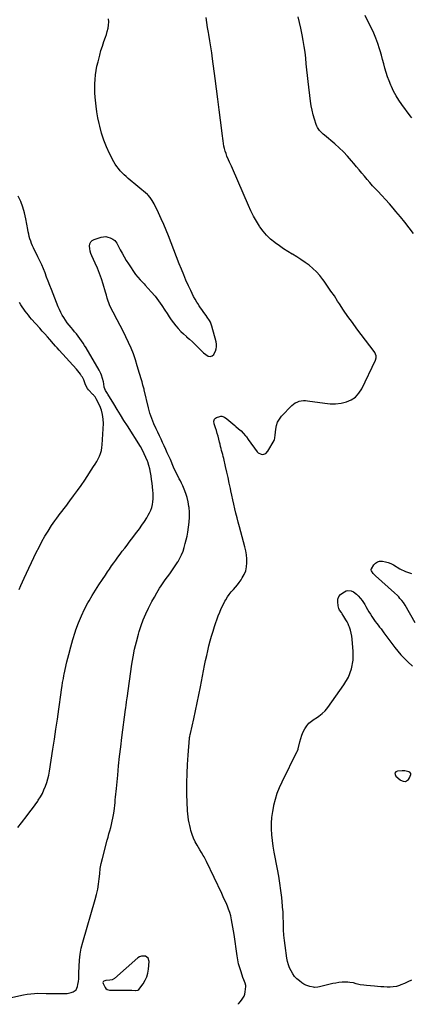
# Model space of a CAD drawing. Units: inches. Extents: x 1867932 to 1873320, y 400241 to 405540.
# Drawn here: x 1869731 to 1870206, y 400252 to 401446 of the extents above; entities that cross this region are included whole.
import ezdxf

# ---------------------------------------------------------------- set-up
doc = ezdxf.new("R2010")
doc.units = ezdxf.units.IN
doc.header["$MEASUREMENT"] = 0
for name, color, linetype in [('1', 7, 'Continuous'), ('7', 7, 'Continuous'), ('8', 7, 'Continuous')]:
    doc.layers.add(name, color=color, linetype=linetype)

msp = doc.modelspace()

# ---------------------------------------------------------------- linework, layer by layer
at = {"layer": '1', "color": 18}
for points in [[(1870202.9, 400524.5, 1938), (1870204.1, 400526.4, 1938), (1870205.7, 400530.4, 1938), (1870205.6, 400531.6, 1938), (1870204.4, 400533.2, 1938), (1870203.2, 400533.8, 1938), (1870201.5, 400534.3, 1938), (1870198.3, 400535, 1938), (1870195.1, 400535, 1938), (1870189.4, 400534.6, 1938), (1870187.5, 400533.6, 1938), (1870186.4, 400532.3, 1938), (1870186.5, 400530.6, 1938), (1870187.4, 400528.6, 1938), (1870192.8, 400524, 1938), (1870193.3, 400523.6, 1938), (1870196.4, 400522.3, 1938), (1870199.1, 400522.2, 1938), (1870202.9, 400524.5, 1938)], [(1869878.6, 400310.1, 1934), (1869876.4, 400309.2, 1934), (1869874.3, 400307.9, 1934), (1869845.8, 400283.2, 1934), (1869843.2, 400281.6, 1934), (1869840.2, 400280.9, 1934), (1869835.4, 400280.5, 1934), (1869832.8, 400279.7, 1934), (1869832.1, 400279, 1934), (1869831.9, 400278, 1934), (1869832.1, 400276.9, 1934), (1869834.5, 400272.1, 1934), (1869835.2, 400271, 1934), (1869837.1, 400269.5, 1934), (1869839.8, 400268.7, 1934), (1869844.3, 400268.8, 1934), (1869862.2, 400268.7, 1934), (1869863.3, 400268.7, 1934), (1869865.7, 400268.7, 1934), (1869866.8, 400268.7, 1934), (1869871.3, 400268.5, 1934), (1869871.9, 400268.5, 1934), (1869874.3, 400268.8, 1934), (1869875.6, 400269.8, 1934), (1869880.7, 400276.7, 1934), (1869883.1, 400280.8, 1934), (1869885.2, 400285.1, 1934), (1869886.4, 400289.6, 1934), (1869887.3, 400294.4, 1934), (1869888.1, 400303.5, 1934), (1869886.9, 400307.6, 1934), (1869883.4, 400310.1, 1934), (1869878.6, 400310.1, 1934)]]:
    msp.add_polyline3d(points, dxfattribs=at)
at = {"layer": '7', "color": 18}
for points in [[(1869996.3, 400251.7, 1936), (1869996.6, 400252.3, 1936), (1869998.3, 400254.6, 1936), (1870000.2, 400256.8, 1936), (1870001.9, 400259, 1936), (1870003.3, 400261.4, 1936), (1870004.1, 400264, 1936), (1870004.6, 400266.8, 1936), (1870005.2, 400273.2, 1936), (1870005.2, 400274.7, 1936), (1870004.7, 400277.5, 1936), (1870003, 400281.6, 1936), (1870001.9, 400284.3, 1936), (1869999.5, 400291.1, 1936), (1869998, 400295.9, 1936), (1869996.6, 400300.8, 1936), (1869995.6, 400305.7, 1936), (1869994.7, 400310.7, 1936), (1869991.1, 400336.5, 1936), (1869990.4, 400341, 1936), (1869989.7, 400345.5, 1936), (1869988.9, 400349.9, 1936), (1869988.1, 400354.4, 1936), (1869987, 400359.1, 1936), (1869985.9, 400363.1, 1936), (1869984.5, 400367.1, 1936), (1869983, 400370.9, 1936), (1869981.3, 400374.7, 1936), (1869979.6, 400378.5, 1936), (1869977.9, 400382.3, 1936), (1869976.1, 400386.1, 1936), (1869957.6, 400425, 1936), (1869956.7, 400426.8, 1936), (1869954.7, 400430.5, 1936), (1869953.7, 400432.2, 1936), (1869951.6, 400435.8, 1936), (1869949.5, 400439.3, 1936), (1869946.3, 400444.7, 1936), (1869944, 400449, 1936), (1869941.9, 400453.4, 1936), (1869940.2, 400457.9, 1936), (1869938.7, 400462.5, 1936), (1869938.1, 400464.9, 1936), (1869937.2, 400468.5, 1936), (1869936.4, 400472, 1936), (1869935.8, 400475.6, 1936), (1869935.3, 400479.1, 1936), (1869934.9, 400482.7, 1936), (1869934.6, 400486.3, 1936), (1869934.4, 400490, 1936), (1869934.3, 400493.6, 1936), (1869933.9, 400509.5, 1936), (1869933.9, 400520.6, 1936), (1869934, 400531.7, 1936), (1869934.5, 400542.8, 1936), (1869935.3, 400553.9, 1936), (1869937, 400574.7, 1936), (1869937.1, 400575.4, 1936), (1869937.3, 400576.8, 1936), (1869937.7, 400578.9, 1936), (1869938, 400580.3, 1936), (1869942.1, 400598.2, 1936), (1869944.3, 400607.8, 1936), (1869946.4, 400617.4, 1936), (1869948.4, 400627.1, 1936), (1869950.3, 400636.8, 1936), (1869955.3, 400662.8, 1936), (1869956.5, 400668.8, 1936), (1869957.8, 400674.8, 1936), (1869959.2, 400680.7, 1936), (1869960.6, 400686.7, 1936), (1869962.2, 400692.6, 1936), (1869963.8, 400698.5, 1936), (1869965.6, 400704.3, 1936), (1869967.5, 400710.1, 1936), (1869971.9, 400723, 1936), (1869973.6, 400727.6, 1936), (1869975.5, 400732.1, 1936), (1869977.7, 400736.5, 1936), (1869980, 400740.8, 1936), (1869981.1, 400742.7, 1936), (1869983.1, 400746, 1936), (1869985.3, 400749.1, 1936), (1869987.7, 400752.1, 1936), (1869990.2, 400754.9, 1936), (1869992.7, 400757.8, 1936), (1869995.1, 400760.7, 1936), (1869997.4, 400763.7, 1936), (1869999.6, 400766.8, 1936), (1870001, 400769, 1936), (1870003.4, 400773.3, 1936), (1870005.2, 400777.7, 1936), (1870006.2, 400782.4, 1936), (1870006.6, 400787.3, 1936), (1870006.5, 400792.3, 1936), (1870006, 400797.2, 1936), (1870005.2, 400802.1, 1936), (1870004.1, 400807, 1936), (1869997.7, 400831.2, 1936), (1869996.2, 400836.6, 1936), (1869994.8, 400842.1, 1936), (1869993.4, 400847.5, 1936), (1869992.1, 400853, 1936), (1869990.7, 400858.4, 1936), (1869989.4, 400863.9, 1936), (1869988.2, 400869.4, 1936), (1869987.1, 400874.9, 1936), (1869986.6, 400877.4, 1936), (1869985.2, 400884.1, 1936), (1869983.7, 400890.8, 1936), (1869982.3, 400897.5, 1936), (1869980.7, 400904.2, 1936), (1869978.5, 400913.8, 1936), (1869977.9, 400916.3, 1936), (1869977.3, 400918.8, 1936), (1869976.6, 400921.3, 1936), (1869976, 400923.8, 1936), (1869975.3, 400926.2, 1936), (1869974.7, 400928.7, 1936), (1869974.1, 400931.2, 1936), (1869973.5, 400933.7, 1936), (1869972.5, 400937.5, 1936), (1869971.6, 400941, 1936), (1869970.6, 400944.5, 1936), (1869969.6, 400947.9, 1936), (1869968.5, 400951.4, 1936), (1869966.9, 400956, 1936), (1869966.6, 400959.4, 1936), (1869967.3, 400961.6, 1936), (1869968.7, 400963.1, 1936), (1869969.7, 400963.6, 1936), (1869973.9, 400965, 1936), (1869975.1, 400965.2, 1936), (1869976.2, 400965.3, 1936), (1869979.5, 400964.2, 1936), (1869982.4, 400962.2, 1936), (1869991.9, 400954.2, 1936), (1869993.4, 400952.8, 1936), (1869996.5, 400950.2, 1936), (1869999.6, 400947.4, 1936), (1870002.3, 400944.6, 1936), (1870004.8, 400941.7, 1936), (1870006, 400940.2, 1936), (1870008.3, 400937.1, 1936), (1870019, 400922.1, 1936), (1870020.4, 400920.7, 1936), (1870023.8, 400919.1, 1936), (1870025.8, 400918.9, 1936), (1870029.5, 400920.2, 1936), (1870032.2, 400923, 1936), (1870039.7, 400935.9, 1936), (1870040, 400936.6, 1936), (1870040.7, 400939, 1936), (1870041.1, 400942.3, 1936), (1870041.7, 400949.7, 1936), (1870042.5, 400954.1, 1936), (1870043.9, 400958.1, 1936), (1870046.1, 400961.9, 1936), (1870048.8, 400965.3, 1936), (1870061.3, 400978.2, 1936), (1870063.2, 400979.9, 1936), (1870065.3, 400981.4, 1936), (1870067.6, 400982.5, 1936), (1870070.1, 400983.4, 1936), (1870072.6, 400983.9, 1936), (1870075.2, 400984.2, 1936), (1870077.8, 400984.2, 1936), (1870080.4, 400984, 1936), (1870101.1, 400981, 1936), (1870107.7, 400980.5, 1936), (1870114.3, 400980.5, 1936), (1870120.9, 400981.3, 1936), (1870127.4, 400982.7, 1936), (1870133.3, 400985.2, 1936), (1870138.5, 400988.6, 1936), (1870142.7, 400993.1, 1936), (1870146.2, 400998.5, 1936), (1870162.9, 401033.4, 1936), (1870163.6, 401036, 1936), (1870163.4, 401038.7, 1936), (1870161.8, 401042.6, 1936), (1870161, 401043.8, 1936), (1870140.1, 401071.5, 1936), (1870134.7, 401079, 1936), (1870129.3, 401086.5, 1936), (1870124.1, 401094.1, 1936), (1870118.9, 401101.8, 1936), (1870116.8, 401105.1, 1936), (1870112.8, 401111.2, 1936), (1870108.7, 401117.2, 1936), (1870104.5, 401123.2, 1936), (1870100.3, 401129.1, 1936), (1870098.8, 401131.1, 1936), (1870095.1, 401135.9, 1936), (1870091.1, 401140.4, 1936), (1870086.7, 401144.5, 1936), (1870082.1, 401148.4, 1936), (1870077.2, 401152, 1936), (1870072.3, 401155.5, 1936), (1870067.1, 401158.7, 1936), (1870061.9, 401161.8, 1936), (1870061.7, 401161.9, 1936), (1870056.4, 401165.1, 1936), (1870051.2, 401168.4, 1936), (1870046.1, 401171.9, 1936), (1870041.1, 401175.5, 1936), (1870040.4, 401176.1, 1936), (1870035.3, 401180.3, 1936), (1870030.6, 401184.9, 1936), (1870026.4, 401189.9, 1936), (1870022.5, 401195.2, 1936), (1870022, 401196, 1936), (1870018.2, 401202, 1936), (1870014.7, 401208.1, 1936), (1870011.5, 401214.4, 1936), (1870008.5, 401220.9, 1936), (1869989.2, 401265.7, 1936), (1869987.8, 401268.8, 1936), (1869986.3, 401271.9, 1936), (1869985.6, 401273.4, 1936), (1869984.2, 401276.5, 1936), (1869982.3, 401281, 1936), (1869981.3, 401284, 1936), (1869980.3, 401287, 1936), (1869979.5, 401290, 1936), (1869978.8, 401293.1, 1936), (1869978.3, 401296.2, 1936), (1869977.8, 401299.3, 1936), (1869977.4, 401302.4, 1936), (1869976.9, 401305.6, 1936), (1869974.6, 401324.6, 1936), (1869973, 401337.2, 1936), (1869971.4, 401349.9, 1936), (1869969.8, 401362.5, 1936), (1869968.1, 401375.2, 1936), (1869964.9, 401398.9, 1936), (1869963.9, 401406.3, 1936), (1869962.8, 401413.7, 1936), (1869961.6, 401421, 1936), (1869960.3, 401428.4, 1936), (1869959.9, 401431, 1936), (1869958.9, 401437, 1936), (1869958, 401443.1, 1936), (1869957.2, 401449.2, 1936)], [(1870209.1, 401187.1, 1938), (1870203.8, 401193.9, 1938), (1870198.4, 401200.6, 1938), (1870193, 401207.2, 1938), (1870187.5, 401213.8, 1938), (1870184.3, 401217.6, 1938), (1870179.7, 401222.9, 1938), (1870175, 401228.1, 1938), (1870170.3, 401233.3, 1938), (1870165.5, 401238.5, 1938), (1870162.7, 401241.3, 1938), (1870159.3, 401245, 1938), (1870155.9, 401248.8, 1938), (1870152.6, 401252.6, 1938), (1870149.4, 401256.4, 1938), (1870146.2, 401260.3, 1938), (1870143, 401264.2, 1938), (1870139.8, 401268.1, 1938), (1870136.5, 401271.9, 1938), (1870133.7, 401275.3, 1938), (1870128.9, 401280.7, 1938), (1870124, 401286, 1938), (1870118.8, 401290.9, 1938), (1870113.4, 401295.7, 1938), (1870101, 401306.2, 1938), (1870099.4, 401307.6, 1938), (1870096.4, 401310.5, 1938), (1870094.9, 401312.1, 1938), (1870092.4, 401315.5, 1938), (1870091.5, 401317.3, 1938), (1870090.7, 401319.3, 1938), (1870088.6, 401325.8, 1938), (1870087.1, 401331.1, 1938), (1870085.7, 401336.5, 1938), (1870084.7, 401341.9, 1938), (1870083.9, 401347.4, 1938), (1870081.1, 401371.5, 1938), (1870080.3, 401378.6, 1938), (1870079.5, 401385.7, 1938), (1870078.7, 401392.8, 1938), (1870078, 401399.9, 1938), (1870077.2, 401407, 1938), (1870076.3, 401414.1, 1938), (1870075.1, 401421.1, 1938), (1870073.7, 401428.2, 1938), (1870072.1, 401436, 1938), (1870070.6, 401443, 1938), (1870068.8, 401449.9, 1938)], [(1869711.7, 400257.8, 1934), (1869735.6, 400263.2, 1934), (1869739.9, 400264, 1934), (1869744.3, 400264.6, 1934), (1869748.6, 400265, 1934), (1869753, 400265.1, 1934), (1869763.1, 400265, 1934), (1869767.2, 400265, 1934), (1869771.3, 400265, 1934), (1869775.4, 400264.9, 1934), (1869779.5, 400264.9, 1934), (1869786.1, 400264.9, 1934), (1869788.5, 400265, 1934), (1869793.3, 400265.9, 1934), (1869795.6, 400266.7, 1934), (1869799.2, 400269.4, 1934), (1869801.1, 400273.4, 1934), (1869801.5, 400275.6, 1934), (1869802, 400279.2, 1934), (1869802.5, 400282.7, 1934), (1869802.7, 400286.3, 1934), (1869802.8, 400289.9, 1934), (1869802.9, 400297.7, 1934), (1869803.3, 400305.2, 1934), (1869804.1, 400312.6, 1934), (1869805.5, 400320, 1934), (1869807.3, 400327.2, 1934), (1869822.6, 400379, 1934), (1869824.2, 400385.1, 1934), (1869825.6, 400391.3, 1934), (1869826.5, 400397.5, 1934), (1869827.2, 400403.8, 1934), (1869827.9, 400410.1, 1934), (1869828.7, 400416.4, 1934), (1869829.9, 400422.6, 1934), (1869831.4, 400428.8, 1934), (1869837.1, 400450.8, 1934), (1869838.1, 400454.6, 1934), (1869839.1, 400458.4, 1934), (1869840.2, 400462.3, 1934), (1869841.3, 400466.1, 1934), (1869842.3, 400469.9, 1934), (1869843.2, 400473.8, 1934), (1869844, 400477.7, 1934), (1869844.6, 400481.6, 1934), (1869845.3, 400486.2, 1934), (1869845.8, 400489.6, 1934), (1869846.2, 400493, 1934), (1869846.6, 400496.4, 1934), (1869846.9, 400499.8, 1934), (1869847.3, 400503.2, 1934), (1869847.6, 400506.6, 1934), (1869847.9, 400510, 1934), (1869848.2, 400513.4, 1934), (1869849.8, 400529.6, 1934), (1869850.9, 400541.1, 1934), (1869852.1, 400552.6, 1934), (1869853.5, 400564, 1934), (1869854.9, 400575.5, 1934), (1869859.3, 400609.6, 1934), (1869859.5, 400611.3, 1934), (1869860, 400614.8, 1934), (1869860.4, 400618.2, 1934), (1869860.9, 400621.6, 1934), (1869861.1, 400623.3, 1934), (1869867, 400664.3, 1934), (1869868.6, 400673.5, 1934), (1869870.3, 400682.6, 1934), (1869872.5, 400691.7, 1934), (1869874.9, 400700.7, 1934), (1869875.8, 400703.9, 1934), (1869878.1, 400711.2, 1934), (1869880.8, 400718.4, 1934), (1869883.8, 400725.4, 1934), (1869887.1, 400732.4, 1934), (1869888.4, 400735, 1934), (1869891.3, 400740.5, 1934), (1869894.3, 400745.9, 1934), (1869897.5, 400751.2, 1934), (1869900.7, 400756.5, 1934), (1869902.6, 400759.4, 1934), (1869905.1, 400763.1, 1934), (1869907.6, 400766.8, 1934), (1869910.2, 400770.4, 1934), (1869912.9, 400774, 1934), (1869915.5, 400777.6, 1934), (1869918.1, 400781.2, 1934), (1869920.5, 400784.9, 1934), (1869922.9, 400788.7, 1934), (1869923.1, 400789, 1934), (1869925.4, 400793.1, 1934), (1869927.4, 400797.3, 1934), (1869929.1, 400801.6, 1934), (1869930.6, 400806, 1934), (1869931.9, 400810.7, 1934), (1869933, 400815.2, 1934), (1869934, 400819.9, 1934), (1869934.8, 400824.5, 1934), (1869935.9, 400830.7, 1934), (1869936.6, 400836.7, 1934), (1869937, 400842.7, 1934), (1869936.9, 400848.7, 1934), (1869936.5, 400854.7, 1934), (1869936.3, 400855.9, 1934), (1869935.5, 400861.3, 1934), (1869934.3, 400866.6, 1934), (1869932.6, 400871.7, 1934), (1869930.6, 400876.8, 1934), (1869928.7, 400881, 1934), (1869927.4, 400883.9, 1934), (1869926, 400886.7, 1934), (1869924.6, 400889.5, 1934), (1869923.1, 400892.2, 1934), (1869921.7, 400895, 1934), (1869920.3, 400897.8, 1934), (1869918.9, 400900.6, 1934), (1869917.6, 400903.4, 1934), (1869913.7, 400912.6, 1934), (1869911.8, 400916.8, 1934), (1869910, 400921, 1934), (1869908.1, 400925.1, 1934), (1869906.2, 400929.3, 1934), (1869904.3, 400933.5, 1934), (1869902.4, 400937.6, 1934), (1869900.4, 400941.7, 1934), (1869898.4, 400945.8, 1934), (1869896.4, 400949.9, 1934), (1869893.6, 400956.1, 1934), (1869891.1, 400962.4, 1934), (1869889, 400968.9, 1934), (1869887.2, 400975.4, 1934), (1869881.9, 400997.2, 1934), (1869881.8, 400998, 1934), (1869880.9, 401001.7, 1934), (1869880.5, 401003.1, 1934), (1869879.4, 401006.9, 1934), (1869878.7, 401009.4, 1934), (1869877.9, 401012, 1934), (1869877.2, 401014.6, 1934), (1869876.4, 401017.2, 1934), (1869873.6, 401026.6, 1934), (1869871.3, 401033.8, 1934), (1869868.8, 401040.9, 1934), (1869866, 401048, 1934), (1869863, 401054.9, 1934), (1869862.9, 401054.9, 1934), (1869859.7, 401061.8, 1934), (1869856.4, 401068.6, 1934), (1869852.9, 401075.4, 1934), (1869849.3, 401082.1, 1934), (1869844.1, 401091.7, 1934), (1869841.9, 401095.9, 1934), (1869840, 401100.3, 1934), (1869838.9, 401103, 1934), (1869838.3, 401104.8, 1934), (1869837.2, 401108.5, 1934), (1869836.2, 401112.2, 1934), (1869835.1, 401115.9, 1934), (1869832.3, 401125.4, 1934), (1869830.1, 401131.9, 1934), (1869827.8, 401138.4, 1934), (1869825.2, 401144.8, 1934), (1869822.4, 401151.1, 1934), (1869818.4, 401159.8, 1934), (1869817.2, 401162.7, 1934), (1869816.3, 401165.6, 1934), (1869815.8, 401168.7, 1934), (1869815.5, 401171.8, 1934), (1869816, 401174.5, 1934), (1869817, 401176.8, 1934), (1869818.9, 401178.6, 1934), (1869821.3, 401179.9, 1934), (1869829.8, 401182.6, 1934), (1869832.5, 401183.1, 1934), (1869835.2, 401183.2, 1934), (1869837.9, 401182.7, 1934), (1869840.5, 401181.9, 1934), (1869843.8, 401180.3, 1934), (1869846.2, 401178.6, 1934), (1869848.6, 401175.2, 1934), (1869849.1, 401174.3, 1934), (1869852.7, 401167.3, 1934), (1869855.1, 401163, 1934), (1869857.6, 401158.7, 1934), (1869860.2, 401154.4, 1934), (1869862.9, 401150.3, 1934), (1869871.5, 401137.4, 1934), (1869874.1, 401133.9, 1934), (1869877.2, 401130.7, 1934), (1869878.7, 401129.1, 1934), (1869881.8, 401126, 1934), (1869883.3, 401124.4, 1934), (1869890.5, 401116.3, 1934), (1869895.1, 401111, 1934), (1869899.4, 401105.5, 1934), (1869903.4, 401099.8, 1934), (1869907.2, 401094, 1934), (1869909.7, 401089.8, 1934), (1869912.2, 401086, 1934), (1869914.8, 401082.2, 1934), (1869917.5, 401078.6, 1934), (1869920.4, 401075, 1934), (1869923.4, 401071.6, 1934), (1869926.5, 401068.2, 1934), (1869929.8, 401065.1, 1934), (1869933.2, 401062, 1934), (1869933.4, 401061.8, 1934), (1869936.9, 401058.7, 1934), (1869940.4, 401055.6, 1934), (1869943.8, 401052.3, 1934), (1869947.2, 401049, 1934), (1869952.9, 401043.3, 1934), (1869954.1, 401042.1, 1934), (1869956.6, 401040, 1934), (1869959.6, 401038.2, 1934), (1869962, 401037.8, 1934), (1869964.5, 401038.5, 1934), (1869966.4, 401040.2, 1934), (1869967.1, 401041.3, 1934), (1869968.4, 401044.2, 1934), (1869969.3, 401046.9, 1934), (1869969.8, 401049.7, 1934), (1869969.8, 401052.6, 1934), (1869969.3, 401055.4, 1934), (1869964.2, 401074.6, 1934), (1869962.6, 401079.3, 1934), (1869961.4, 401081.5, 1934), (1869958.6, 401085.6, 1934), (1869957.2, 401087.6, 1934), (1869955.7, 401089.6, 1934), (1869953.7, 401092.3, 1934), (1869951.9, 401094.6, 1934), (1869950.2, 401097, 1934), (1869948.6, 401099.4, 1934), (1869947.1, 401101.9, 1934), (1869945.9, 401103.8, 1934), (1869943.9, 401107.2, 1934), (1869941.9, 401110.7, 1934), (1869940.1, 401114.3, 1934), (1869938.4, 401117.9, 1934), (1869935.7, 401123.7, 1934), (1869932.7, 401130.3, 1934), (1869929.9, 401136.9, 1934), (1869927.1, 401143.6, 1934), (1869924.4, 401150.3, 1934), (1869911.4, 401184, 1934), (1869908.5, 401191, 1934), (1869905.6, 401198, 1934), (1869902.4, 401205, 1934), (1869899.2, 401211.9, 1934), (1869893.9, 401222.9, 1934), (1869891.8, 401226.9, 1934), (1869889.4, 401230.7, 1934), (1869886.6, 401233.7, 1934), (1869885.9, 401234.2, 1934), (1869862.6, 401253.8, 1934), (1869860.1, 401256, 1934), (1869857.6, 401258.3, 1934), (1869855.2, 401260.6, 1934), (1869852.8, 401263.1, 1934), (1869850.7, 401265.7, 1934), (1869848.6, 401268.3, 1934), (1869846.8, 401271.1, 1934), (1869845.1, 401274.1, 1934), (1869839.8, 401284.2, 1934), (1869836.1, 401292.1, 1934), (1869832.8, 401300.3, 1934), (1869830.1, 401308.6, 1934), (1869827.9, 401317.1, 1934), (1869827.2, 401320.3, 1934), (1869825.8, 401327.4, 1934), (1869824.6, 401334.5, 1934), (1869823.6, 401341.6, 1934), (1869822.8, 401348.8, 1934), (1869822.5, 401352.3, 1934), (1869822.2, 401357.7, 1934), (1869822, 401363.1, 1934), (1869822.1, 401368.6, 1934), (1869822.3, 401374, 1934), (1869822.9, 401379.4, 1934), (1869823.6, 401384.8, 1934), (1869824.6, 401390.2, 1934), (1869825.9, 401395.5, 1934), (1869828, 401403.3, 1934), (1869829.5, 401408.9, 1934), (1869831.2, 401414.3, 1934), (1869833, 401419.8, 1934), (1869834.8, 401425.2, 1934), (1869836.1, 401428.6, 1934), (1869837.2, 401432.3, 1934), (1869838.1, 401436.1, 1934), (1869838.6, 401439.9, 1934), (1869838.9, 401443.8, 1934), (1869838.5, 401447.6, 1934)], [(1869728.4, 400466.4, 1932), (1869732.9, 400472.1, 1932), (1869739.9, 400480.9, 1932), (1869743.2, 400485.2, 1932), (1869746.5, 400489.5, 1932), (1869749.6, 400493.9, 1932), (1869752.7, 400498.4, 1932), (1869753.4, 400499.5, 1932), (1869755.9, 400503.5, 1932), (1869758.3, 400507.6, 1932), (1869760.3, 400511.9, 1932), (1869762.1, 400516.3, 1932), (1869763.6, 400520.7, 1932), (1869765, 400525.3, 1932), (1869766, 400529.9, 1932), (1869766.9, 400534.6, 1932), (1869771.1, 400561.3, 1932), (1869773, 400573.4, 1932), (1869774.8, 400585.5, 1932), (1869776.6, 400597.6, 1932), (1869778.3, 400609.7, 1932), (1869781.1, 400629.9, 1932), (1869781.7, 400633.9, 1932), (1869782.3, 400638, 1932), (1869782.9, 400642, 1932), (1869783.5, 400645.4, 1932), (1869783.9, 400647.1, 1932), (1869784.5, 400650.5, 1932), (1869784.9, 400652.2, 1932), (1869788.2, 400667.2, 1932), (1869790.3, 400676.3, 1932), (1869792.7, 400685.4, 1932), (1869795.3, 400694.4, 1932), (1869798.2, 400703.4, 1932), (1869799.1, 400706.2, 1932), (1869802.2, 400714.7, 1932), (1869805.7, 400722.9, 1932), (1869809.5, 400731, 1932), (1869813.7, 400738.9, 1932), (1869815, 400741.1, 1932), (1869818.9, 400747.8, 1932), (1869822.8, 400754.3, 1932), (1869827, 400760.8, 1932), (1869831.2, 400767.2, 1932), (1869834.8, 400772.6, 1932), (1869837.3, 400776.3, 1932), (1869839.8, 400779.9, 1932), (1869842.3, 400783.6, 1932), (1869844.9, 400787.2, 1932), (1869847.4, 400790.8, 1932), (1869850, 400794.4, 1932), (1869852.7, 400798, 1932), (1869855.4, 400801.5, 1932), (1869858.4, 400805.3, 1932), (1869861.2, 400808.9, 1932), (1869863.9, 400812.6, 1932), (1869866.7, 400816.2, 1932), (1869873, 400824.5, 1932), (1869876.2, 400828.8, 1932), (1869879.2, 400833.1, 1932), (1869882.2, 400837.6, 1932), (1869885, 400842, 1932), (1869886.9, 400845.1, 1932), (1869888.5, 400848.2, 1932), (1869890, 400851.4, 1932), (1869891.1, 400854.6, 1932), (1869892, 400858, 1932), (1869892.5, 400861.5, 1932), (1869892.9, 400864.9, 1932), (1869892.9, 400868.4, 1932), (1869892.7, 400871.9, 1932), (1869892.4, 400875.3, 1932), (1869891.9, 400879.7, 1932), (1869891.5, 400884.1, 1932), (1869890.9, 400888.5, 1932), (1869890.4, 400892.8, 1932), (1869889.7, 400897.2, 1932), (1869888.8, 400901.5, 1932), (1869887.6, 400905.7, 1932), (1869886.2, 400909.9, 1932), (1869885.9, 400910.8, 1932), (1869884.1, 400915.4, 1932), (1869882.1, 400919.8, 1932), (1869879.8, 400924.1, 1932), (1869877.4, 400928.4, 1932), (1869861.6, 400953.7, 1932), (1869857.4, 400960.3, 1932), (1869853.3, 400966.9, 1932), (1869849.2, 400973.6, 1932), (1869845.1, 400980.2, 1932), (1869837.8, 400992, 1932), (1869837.3, 400992.8, 1932), (1869835, 400996.5, 1932), (1869833.5, 401000.5, 1932), (1869832.8, 401004.8, 1932), (1869832.5, 401006.9, 1932), (1869831.5, 401011.1, 1932), (1869830.2, 401015.3, 1932), (1869829.4, 401017.3, 1932), (1869827.4, 401021.1, 1932), (1869811.5, 401048.2, 1932), (1869809.6, 401051.1, 1932), (1869807.8, 401054, 1932), (1869805.8, 401056.9, 1932), (1869803.8, 401059.7, 1932), (1869801.7, 401062.4, 1932), (1869799.6, 401065.2, 1932), (1869797.4, 401067.8, 1932), (1869795.2, 401070.5, 1932), (1869793.2, 401072.9, 1932), (1869790.8, 401075.8, 1932), (1869788.5, 401078.8, 1932), (1869786.4, 401081.8, 1932), (1869784.3, 401084.9, 1932), (1869782.3, 401088.1, 1932), (1869780.6, 401091.3, 1932), (1869779, 401094.7, 1932), (1869777.5, 401098.1, 1932), (1869769.4, 401119.1, 1932), (1869767.4, 401124.1, 1932), (1869765.5, 401129.1, 1932), (1869763.5, 401134.1, 1932), (1869761.6, 401139.1, 1932), (1869759.6, 401144, 1932), (1869757.5, 401149, 1932), (1869755.2, 401153.8, 1932), (1869752.9, 401158.7, 1932), (1869747.5, 401169.5, 1932), (1869746.3, 401172.2, 1932), (1869745.1, 401174.9, 1932), (1869744.2, 401177.7, 1932), (1869743.3, 401180.4, 1932), (1869742.5, 401183.3, 1932), (1869741.8, 401186.1, 1932), (1869741.2, 401189, 1932), (1869740.6, 401191.9, 1932), (1869738.2, 401204.8, 1932), (1869736.6, 401211.9, 1932), (1869734.6, 401219, 1932), (1869732, 401225.8, 1932), (1869729, 401232.5, 1932)], [(1870211, 400714.4, 1938), (1870198.6, 400735.9, 1938), (1870196.6, 400739.1, 1938), (1870194.9, 400741.5, 1938), (1870194.3, 400742.2, 1938), (1870192.5, 400744.3, 1938), (1870191, 400746, 1938), (1870189.4, 400747.7, 1938), (1870186, 400751, 1938), (1870162.8, 400771.8, 1938), (1870161.9, 400772.6, 1938), (1870160.1, 400774.5, 1938), (1870157.8, 400777.5, 1938), (1870157.6, 400778.4, 1938), (1870157.7, 400779.9, 1938), (1870158, 400780.3, 1938), (1870160.9, 400784.9, 1938), (1870162.9, 400787.1, 1938), (1870165.1, 400788.7, 1938), (1870167.8, 400789.4, 1938), (1870171.4, 400789.4, 1938), (1870174.8, 400788.7, 1938), (1870178.2, 400787.7, 1938), (1870181.4, 400786.4, 1938), (1870184.5, 400784.8, 1938), (1870192.2, 400780.2, 1938), (1870199.3, 400776.9, 1938), (1870206.6, 400774.5, 1938)], [(1870206.3, 400281.1, 1938), (1870202.1, 400278.9, 1938), (1870197.8, 400277, 1938), (1870193.4, 400275.2, 1938), (1870191.8, 400274.6, 1938), (1870188.1, 400273.5, 1938), (1870184.4, 400272.8, 1938), (1870180.7, 400272.5, 1938), (1870176.9, 400272.5, 1938), (1870173, 400272.8, 1938), (1870169.2, 400273.1, 1938), (1870165.3, 400273.5, 1938), (1870161.5, 400273.8, 1938), (1870152, 400274.5, 1938), (1870148.8, 400274.9, 1938), (1870144.1, 400275.5, 1938), (1870139.5, 400276.7, 1938), (1870136, 400277.7, 1938), (1870131.5, 400278.3, 1938), (1870129.3, 400278.5, 1938), (1870126.1, 400278.5, 1938), (1870122.2, 400278.4, 1938), (1870118.4, 400278.1, 1938), (1870114.6, 400277.5, 1938), (1870110.8, 400276.8, 1938), (1870094.9, 400273.1, 1938), (1870092.8, 400272.7, 1938), (1870088.6, 400272.3, 1938), (1870087.6, 400272.4, 1938), (1870083.2, 400273.3, 1938), (1870080.6, 400274.1, 1938), (1870078.1, 400275, 1938), (1870075.7, 400276.3, 1938), (1870073.4, 400277.8, 1938), (1870070.4, 400280.1, 1938), (1870067.4, 400282.7, 1938), (1870064.6, 400285.6, 1938), (1870062.3, 400288.8, 1938), (1870060.2, 400292.2, 1938), (1870058.5, 400295.9, 1938), (1870057.1, 400299.6, 1938), (1870056.1, 400303.5, 1938), (1870055.3, 400307.5, 1938), (1870053, 400322.9, 1938), (1870052.2, 400329.2, 1938), (1870051.6, 400335.6, 1938), (1870051.1, 400342, 1938), (1870050.9, 400348.4, 1938), (1870050.6, 400359.9, 1938), (1870050.5, 400362.7, 1938), (1870050.5, 400364.7, 1938), (1870050.4, 400365.4, 1938), (1870048.9, 400381.4, 1938), (1870047.9, 400390, 1938), (1870046.8, 400398.6, 1938), (1870045.4, 400407.2, 1938), (1870043.8, 400415.7, 1938), (1870039.8, 400436.4, 1938), (1870038.6, 400443.4, 1938), (1870037.6, 400450.4, 1938), (1870037, 400457.4, 1938), (1870036.6, 400464.5, 1938), (1870036.6, 400471.5, 1938), (1870037, 400478.5, 1938), (1870038, 400485.5, 1938), (1870039.2, 400492.4, 1938), (1870039.4, 400493.4, 1938), (1870041.3, 400500.7, 1938), (1870043.5, 400507.9, 1938), (1870046.3, 400514.9, 1938), (1870049.4, 400521.8, 1938), (1870067.7, 400558.9, 1938), (1870067.9, 400559.3, 1938), (1870068.8, 400561.4, 1938), (1870068.9, 400561.8, 1938), (1870070.9, 400570.2, 1938), (1870072.1, 400574.3, 1938), (1870073.4, 400578.3, 1938), (1870075.1, 400582.2, 1938), (1870077, 400586, 1938), (1870079.3, 400589.5, 1938), (1870081.9, 400592.7, 1938), (1870085.1, 400595.4, 1938), (1870088.5, 400597.8, 1938), (1870089.9, 400598.6, 1938), (1870094.1, 400601.4, 1938), (1870098, 400604.4, 1938), (1870101.5, 400608, 1938), (1870104.7, 400611.9, 1938), (1870124.5, 400639.3, 1938), (1870129.9, 400648.8, 1938), (1870133.8, 400658.6, 1938), (1870135.5, 400669.1, 1938), (1870135.7, 400679.9, 1938), (1870134.5, 400694.9, 1938), (1870134, 400698.6, 1938), (1870133.3, 400702.2, 1938), (1870132.3, 400705.7, 1938), (1870131.1, 400709.2, 1938), (1870130.5, 400710.9, 1938), (1870129.4, 400713.4, 1938), (1870128.2, 400715.9, 1938), (1870126.8, 400718.4, 1938), (1870124.4, 400722.3, 1938), (1870122.3, 400725.4, 1938), (1870121.3, 400727, 1938), (1870119.2, 400730.1, 1938), (1870118.4, 400731.8, 1938), (1870117.5, 400735.4, 1938), (1870116.9, 400740, 1938), (1870117.1, 400743.5, 1938), (1870118.1, 400746.6, 1938), (1870120.2, 400749.1, 1938), (1870123, 400751.2, 1938), (1870127.1, 400753.3, 1938), (1870128.6, 400753.8, 1938), (1870133.1, 400753.5, 1938), (1870136.1, 400752.1, 1938), (1870139.7, 400749.3, 1938), (1870141.9, 400747.2, 1938), (1870144.7, 400744, 1938), (1870146.5, 400741.7, 1938), (1870148.2, 400739.4, 1938), (1870149.8, 400736.9, 1938), (1870151.2, 400734.4, 1938), (1870153.2, 400730.8, 1938), (1870154.8, 400727.9, 1938), (1870156.5, 400725.1, 1938), (1870158.3, 400722.3, 1938), (1870160.9, 400718.5, 1938), (1870162.5, 400716.2, 1938), (1870164.2, 400713.9, 1938), (1870166, 400711.6, 1938), (1870167.7, 400709.4, 1938), (1870169.5, 400707.2, 1938), (1870171.2, 400704.9, 1938), (1870172.9, 400702.6, 1938), (1870186.2, 400684.8, 1938), (1870189.9, 400680.2, 1938), (1870193.7, 400675.6, 1938), (1870197.8, 400671.3, 1938), (1870202, 400667.2, 1938), (1870207.5, 400662, 1938)]]:
    msp.add_polyline3d(points, dxfattribs=at)
at = {"layer": '8', "color": 18}
for points in [[(1870207, 401327.2, 1940), (1870204.9, 401330, 1940), (1870194.8, 401343.6, 1940), (1870191.2, 401348.8, 1940), (1870187.8, 401354.2, 1940), (1870184.8, 401359.7, 1940), (1870182, 401365.4, 1940), (1870181.3, 401367, 1940), (1870179.2, 401372.1, 1940), (1870177.3, 401377.2, 1940), (1870175.6, 401382.3, 1940), (1870174.2, 401387.6, 1940), (1870172.8, 401392.9, 1940), (1870171.4, 401398.1, 1940), (1870169.9, 401403.4, 1940), (1870168.4, 401408.6, 1940), (1870167.7, 401411.1, 1940), (1870165.6, 401417.6, 1940), (1870163.3, 401423.9, 1940), (1870160.7, 401430.1, 1940), (1870157.8, 401436.2, 1940), (1870153.1, 401445.6, 1940), (1870150.1, 401451.7, 1940)], [(1869730, 400755.1, 1930), (1869732.1, 400759.7, 1930), (1869734.2, 400764.2, 1930), (1869736.3, 400768.8, 1930), (1869750.9, 400799.8, 1930), (1869754.3, 400806.5, 1930), (1869757.8, 400813.1, 1930), (1869761.5, 400819.6, 1930), (1869765.4, 400826, 1930), (1869769.5, 400832.5, 1930), (1869771.5, 400835.5, 1930), (1869773.5, 400838.5, 1930), (1869775.7, 400841.4, 1930), (1869777.9, 400844.3, 1930), (1869780.1, 400847.2, 1930), (1869782.3, 400850.1, 1930), (1869784.5, 400853, 1930), (1869786.7, 400855.9, 1930), (1869791.7, 400862.5, 1930), (1869796.3, 400868.8, 1930), (1869800.9, 400875, 1930), (1869805.3, 400881.4, 1930), (1869809.7, 400887.8, 1930), (1869820.6, 400904.1, 1930), (1869822.6, 400907.2, 1930), (1869824.4, 400910.3, 1930), (1869826.1, 400913.6, 1930), (1869827.7, 400916.8, 1930), (1869829, 400920.2, 1930), (1869830, 400923.6, 1930), (1869830.7, 400927.2, 1930), (1869831.1, 400930.7, 1930), (1869832.4, 400956.4, 1930), (1869832.2, 400961.9, 1930), (1869831.5, 400967.4, 1930), (1869830, 400972.7, 1930), (1869828, 400977.9, 1930), (1869823.7, 400986.6, 1930), (1869822.5, 400988.7, 1930), (1869820.9, 400990.5, 1930), (1869820.3, 400991.1, 1930), (1869819.8, 400991.7, 1930), (1869814.4, 400997.2, 1930), (1869813, 400998.9, 1930), (1869811.4, 401001.7, 1930), (1869810.2, 401004.8, 1930), (1869808.5, 401009.4, 1930), (1869806.9, 401012.5, 1930), (1869806, 401014, 1930), (1869804.5, 401016.3, 1930), (1869803, 401018.4, 1930), (1869801.3, 401020.5, 1930), (1869799.6, 401022.5, 1930), (1869778.8, 401045.5, 1930), (1869776.2, 401048.4, 1930), (1869774.4, 401050.3, 1930), (1869771.8, 401053.3, 1930), (1869767.4, 401058.3, 1930), (1869764.4, 401061.8, 1930), (1869761.3, 401065.3, 1930), (1869758.2, 401068.7, 1930), (1869755.1, 401072.2, 1930), (1869745.3, 401083.1, 1930), (1869743.3, 401085.4, 1930), (1869741.3, 401087.8, 1930), (1869739.3, 401090.3, 1930), (1869737.5, 401092.8, 1930), (1869735.7, 401095.3, 1930), (1869733.9, 401097.9, 1930), (1869732.1, 401100.5, 1930), (1869730.4, 401103.1, 1930)]]:
    msp.add_polyline3d(points, dxfattribs=at)

doc.saveas('drawing.dxf')
